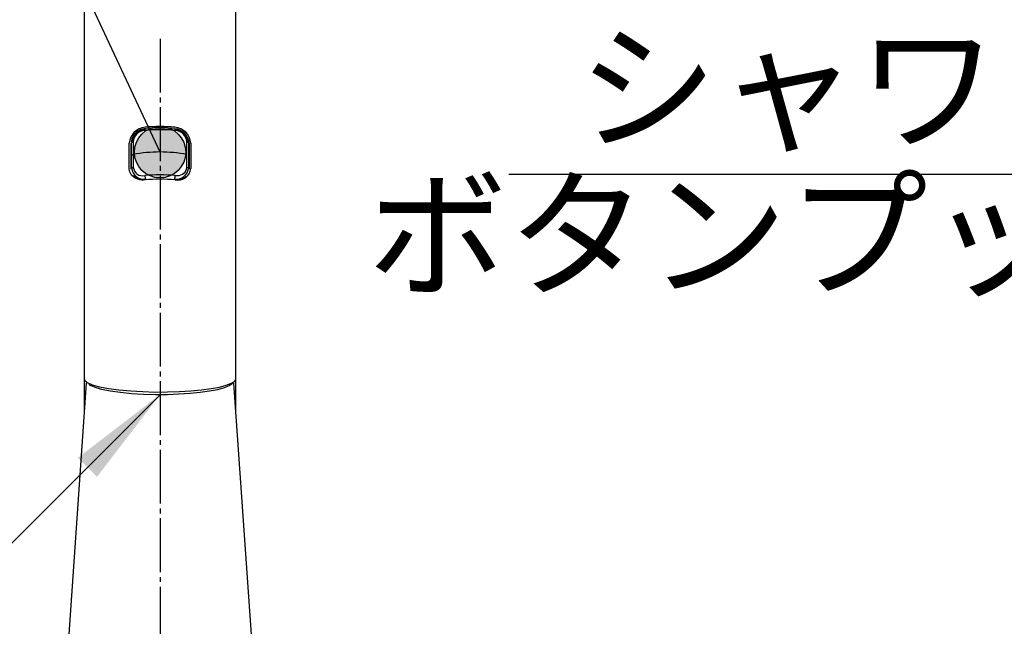
# Model space of a CAD drawing. Units: millimetres. Extents: x 0 to 1413, y 0 to 1782.
# Drawn here: x 423 to 625, y 1020 to 1143 of the extents above; entities that cross this region are included whole.
import ezdxf

# ---------------------------------------------------------------- set-up
doc = ezdxf.new("R2010")
doc.units = ezdxf.units.MM
doc.linetypes.add('DASH_CENTER', pattern=[14, 11, -1, 1, -1])
doc.layers.add('1', color=7, linetype='Continuous')
doc.styles.add('CONVERTER_11', font='MS Mincho.ttf', dxfattribs={"width": 0.89})
doc.dimstyles.get("Standard").update_dxf_attribs({"dimtxt": 0.18, "dimasz": 0.18, "dimexe": 0.18, "dimexo": 0.0625, "dimgap": 0.09, "dimtad": 0, "dimtih": 1, "dimtoh": 1, "dimdec": 4, "dimzin": 0, "dimdsep": 46, "dimtxsty": 'Standard', "dimcen": 0.09, "dimadec": 0, "dimazin": 0, "dimtfac": 1, "dimtdec": 4, "dimtofl": 0, "dimtmove": 0, "dimatfit": 3, "dimfxl": 1, "dimtolj": 1, "dimtzin": 0, "dimarcsym": 0})

# ---------------------------------------------------------------- blocks, each defined once
blk = doc.blocks.new('67-76-C2', base_point=(-48.48, 1464.21))
at = {"color": 7, "linetype": 'Continuous'}
for p, q in [((436.69, 1168.61), (436.69, 1070.14)), ((467.69, 1070.15), (467.69, 1168.61)), ((445.91, 1113.07), (445.91, 1118.27)), ((446.19, 1118.18), (446.19, 1112.98)), ((458.19, 1112.98), (458.19, 1118.18)), ((458.47, 1118.27), (458.47, 1113.07)), ((436.69, 1070.14), (436.69, 1063.15)), ((467.69, 1063.15), (467.69, 1070.15))]:
    blk.add_line(p, q, dxfattribs=at)
for points in [[(455.19, 1121.23), (452.25, 1121.38), (449.19, 1121.23)], [(449.15, 1110.75), (448.06, 1110.79), (447.1, 1111.12), (446.36, 1111.73), (445.97, 1112.56), (445.91, 1113.07)], [(449.19, 1110.84), (452.13, 1110.99), (455.19, 1110.84)], [(436.76, 1070.09), (436.77, 1069.83), (437.31, 1069.36), (438.33, 1068.9), (439.79, 1068.49), (441.67, 1068.13), (443.8, 1067.85), (446.2, 1067.63), (448.66, 1067.49), (451.22, 1067.42), (453.73, 1067.43), (456.19, 1067.51), (458.52, 1067.65), (460.68, 1067.86), (462.65, 1068.12), (464.33, 1068.43), (465.75, 1068.8), (466.79, 1069.2), (467.46, 1069.64), (467.69, 1070.1), (467.69, 1070.11)]]:
    blk.add_lwpolyline(points, dxfattribs=at)
for centre, radius, start, end in [((449.44, 1117.98), 3.54, 94.6861, 175.2006), ((452.19, 1091.04), 30.62, 84.3039, 95.6961), ((455, 1118.03), 3.48, 3.9546, 86.1587), ((449.42, 1118.04), 3.2, 93.9883, 170.663), ((454.9, 1117.94), 3.3, 4.1127, 84.914), ((448.71, 1113.58), 2.78, 223.4815, 279.9514), ((455.64, 1113.76), 2.95, 261.2377, 310.8373), ((455.82, 1113.36), 2.67, 257.2922, 353.7843), ((452.19, 1080.23), 30.67, 84.3136, 95.6864)]:
    blk.add_arc(centre, radius, start, end, dxfattribs=at)
blk = doc.blocks.new('67-76X-M1', base_point=(-48.48, 624.21))
at = {"layer": '1'}
blk.add_blockref('67-76-C2', (-48.48, 1464.21), dxfattribs=at)
blk = doc.blocks.new('88-775-M21', base_point=(869.77, 1180.89))
at = {"color": 7, "linetype": 'Continuous'}
for p, q in [((437.12, 1069.22), (433.23, 1013.82)), ((471.16, 1013.82), (467.26, 1069.25))]:
    blk.add_line(p, q, dxfattribs=at)
blk.add_lwpolyline([(466.98, 1069.14), (466.32, 1068.68), (465.33, 1068.28), (463.94, 1067.89), (462.33, 1067.58), (460.41, 1067.3), (458.35, 1067.1), (456.06, 1066.95), (453.71, 1066.87), (451.25, 1066.86), (448.81, 1066.93), (446.39, 1067.07), (444.1, 1067.29), (442.01, 1067.59), (440.22, 1067.95), (438.78, 1068.38), (437.8, 1068.84), (437.67, 1068.96)], dxfattribs=at)
blk = doc.blocks.new('K3720-567XS-1_43', base_point=(843.88, 885.02))
at = {"layer": '1'}
blk.add_blockref('88-775-M21', (869.77, 1180.89), dxfattribs=at)
blk = doc.blocks.new('81-242-D', base_point=(226.13, 866.64))
at = {"color": 7, "linetype": 'Continuous'}
for p, q in [((446.39, 1115.73), (446.39, 1118.31)), ((446.72, 1118.55), (446.72, 1115.96)), ((457.67, 1115.96), (457.67, 1118.55)), ((457.99, 1118.31), (457.99, 1115.73)), ((446.39, 1113.11), (446.39, 1115.73)), ((446.72, 1115.96), (446.72, 1113.34)), ((457.67, 1113.34), (457.67, 1115.96)), ((457.99, 1115.73), (457.99, 1113.11))]:
    blk.add_line(p, q, dxfattribs=at)
for points in [[(449.19, 1121.02), (452.13, 1121.17), (455.19, 1121.02)], [(446.39, 1118.31), (446.4, 1118.35), (446.42, 1118.38), (446.44, 1118.42), (446.48, 1118.45), (446.53, 1118.49), (446.59, 1118.51), (446.65, 1118.53), (446.72, 1118.55)], [(457.99, 1118.31), (457.99, 1118.35), (457.97, 1118.38), (457.94, 1118.42), (457.9, 1118.45), (457.86, 1118.49), (457.8, 1118.51), (457.74, 1118.53), (457.67, 1118.55)], [(446.39, 1115.73), (446.4, 1115.76), (446.42, 1115.8), (446.44, 1115.84), (446.48, 1115.87), (446.53, 1115.9), (446.59, 1115.92), (446.65, 1115.94), (446.72, 1115.96)], [(446.72, 1113.34), (446.65, 1113.32), (446.59, 1113.3), (446.53, 1113.28), (446.48, 1113.25), (446.44, 1113.22), (446.42, 1113.18), (446.4, 1113.15), (446.39, 1113.11)], [(455.29, 1111.64), (456.1, 1111.67), (456.8, 1111.91), (457.34, 1112.36), (457.62, 1112.96), (457.67, 1113.34)], [(457.67, 1113.34), (457.74, 1113.32), (457.8, 1113.3), (457.86, 1113.28), (457.9, 1113.25), (457.94, 1113.22), (457.97, 1113.18), (457.99, 1113.15), (457.99, 1113.11)]]:
    blk.add_lwpolyline(points, dxfattribs=at)
for centre, radius, start, end in [((449.33, 1118.08), 2.95, 92.6634, 175.6132), ((449.22, 1118.35), 2.51, 92.8074, 175.3955), ((452.19, 1090.02), 30.99, 84.2616, 95.7384), ((455.06, 1118.08), 2.94, 4.3753, 87.3482), ((455.12, 1118.3), 2.56, 5.7069, 86.0902), ((452.19, 1085.92), 30.54, 79.6729, 100.3271), ((448.74, 1113.29), 2.35, 184.2896, 281.1186), ((448.67, 1113.56), 1.97, 186.5117, 282.42), ((452.19, 1080.69), 31.1, 84.2825, 95.7175), ((451.28, 1111.63), 2.18, 179.686, 197.2909), ((455.64, 1113.3), 2.36, 259.102, 355.4898), ((453.11, 1111.63), 2.18, 342.7091, 0.314)]:
    blk.add_arc(centre, radius, start, end, dxfattribs=at)
blk = doc.blocks.new('900-13X', base_point=(653.69, 848.6))
at = {"layer": '1'}
blk.add_blockref('81-242-D', (226.13, 866.64), dxfattribs=at)

msp = doc.modelspace()

# ---------------------------------------------------------------- hatches: boundary and pattern name
at = {"layer": '1'}
h = msp.add_hatch(color=2, dxfattribs=at)
edge = h.paths.add_edge_path()
edge.add_arc((452.193, 1116.401), 5.25, 0, 360)

# ---------------------------------------------------------------- linework, layer by layer
at = {"layer": '1', "color": 2, "linetype": 'DASH_CENTER'}
msp.add_line((452.193, 1139.605), (452.193, 555.402), dxfattribs=at)
at = {"layer": '1', "color": 2}
msp.add_circle((452.193, 1116.401), 5.25, dxfattribs=at)
msp.add_solid([(439.299, 1050.062), (435.389, 1053.971), (452.193, 1066.866)], dxfattribs=at)

# ---------------------------------------------------------------- block references
at = {"layer": '1'}
for name, p in [('900-13X', (653.693, 848.599)), ('67-76X-M1', (-48.479, 624.207)), ('K3720-567XS-1_43', (843.883, 885.021))]:
    msp.add_blockref(name, p, dxfattribs=at)

# ---------------------------------------------------------------- texts
at = {"layer": '1', "color": 7, "char_height": 21, "attachment_point": 5, "line_spacing_factor": 0.545455, "style": 'CONVERTER_11'}
for s, insert in [('シャワ・整流', (623.496, 1126.866)), ('ボタンプッシュ切替', (623.496, 1096.866))]:
    msp.add_mtext(s, dxfattribs=dict(at, insert=insert))

# ---------------------------------------------------------------- leaders
at = {"layer": '1', "color": 2, "linetype": 'Continuous', "has_arrowhead": 0}
for points in [[(452.193, 1116.401), (430.743, 1162.401), (160.743, 1162.401)], [(797.189, 1038.173), (723.496, 1111.866), (523.496, 1111.866)], [(452.193, 1066.866), (407.193, 1021.866), (297.193, 1021.866)]]:
    msp.add_leader(points, dimstyle='Standard', dxfattribs=at)

doc.saveas('drawing.dxf')
